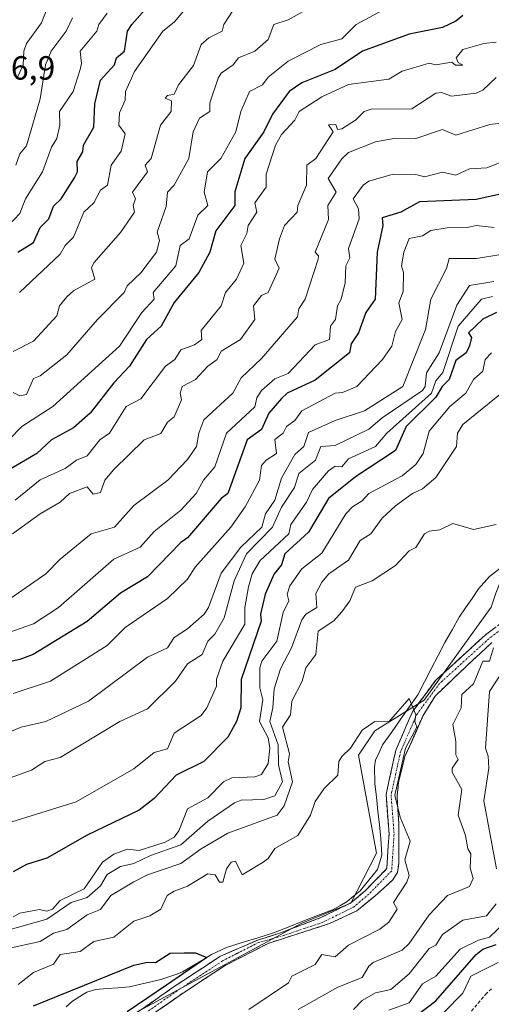
# Model space of a CAD drawing. Units: metres. Extents: x 569873 to 573313, y 4733412 to 4735762.
# Drawn here: x 572646 to 572787, y 4734983 to 4735277 of the extents above; entities that cross this region are included whole.
import ezdxf
from ezdxf.enums import TextEntityAlignment as Align

# ---------------------------------------------------------------- set-up
doc = ezdxf.new("R2010")
doc.units = ezdxf.units.M
doc.header["$MEASUREMENT"] = 0
doc.linetypes.add('TRAZO_Y_PUNTO', pattern=[1, 0.5, -0.25, 0, -0.25])
doc.linetypes.add('TRAZOSX2', pattern=[1.5, 1, -0.5])
for name, color, linetype, lineweight in [('Arbolado forestal CxS', 92, 'Continuous', 0), ('Camino', 19, 'TRAZOSX2', 0), ('Camino Cxs', 19, 'Continuous', 0), ('Camino eje', 19, 'TRAZO_Y_PUNTO', 0), ('Corriente natural lineal', 142, 'Continuous', 13), ('Curva de nivel maestra', 36, 'Continuous', 30), ('Curva de nivel normal', 36, 'Continuous', 0), ('Matorral CxS', 135, 'Continuous', 0), ('Rótulo de punto de cota en terreno', 19, 'Continuous', 0), ('Senda', 19, 'TRAZOSX2', 0)]:
    doc.layers.add(name, color=color, linetype=linetype, lineweight=lineweight)
doc.styles.add('Arial', font='txt', dxfattribs={"height": 0.2})

# ---------------------------------------------------------------- blocks, each defined once
blk = doc.blocks.new('*U183')
at = {"layer": 'Curva de nivel normal', "color": 36, "linetype": 'Continuous', "lineweight": 0}
blk.add_polyline3d([(572792.04, 4735246.3, 585), (572786.15, 4735245.52, 585), (572776.04, 4735242.41, 585), (572772.04, 4735244.06, 585), (572764.06, 4735241.43, 585), (572758.09, 4735241.46, 585), (572752.05, 4735240.37, 585), (572744.05, 4735237.2, 585), (572742.05, 4735235.28, 585), (572737.97, 4735229.41, 585), (572740.36, 4735225.42, 585), (572737.84, 4735221.42, 585), (572738.05, 4735217.24, 585), (572734.02, 4735207.42, 585), (572735.04, 4735206.41, 585), (572735, 4735205.42, 585), (572731.09, 4735193.42, 585), (572729.22, 4735190.59, 585), (572728.84, 4735188.21, 585), (572718.05, 4735175.69, 585), (572712.05, 4735170, 585), (572709.5, 4735165.43, 585), (572700.84, 4735157.43, 585), (572699.36, 4735153.43, 585), (572698.7, 4735149.43, 585), (572696.06, 4735145.58, 585), (572690.13, 4735139.43, 585), (572680.06, 4735131.86, 585), (572674.22, 4735125.44, 585), (572667.33, 4735123.44, 585), (572658.06, 4735115.87, 585), (572653.78, 4735111.44, 585), (572642.07, 4735103.33, 585)], dxfattribs=at)
blk = doc.blocks.new('*U190')
at = {"layer": 'Curva de nivel normal', "color": 36, "linetype": 'Continuous', "lineweight": 0}
for points in [[(572761.44, 4734969.47, 555), (572778.04, 4734986.34, 555), (572780.42, 4734991.46, 555), (572788.64, 4734995.46, 555)], [(572786.88, 4735194.26, 555), (572783.6, 4735193.42, 555), (572776.67, 4735185.42, 555), (572772.14, 4735171.53, 555), (572770.04, 4735169.04, 555), (572768.72, 4735165.43, 555), (572755.42, 4735153.43, 555), (572752.07, 4735149.43, 555), (572744.05, 4735145.78, 555), (572742.05, 4735143.39, 555), (572740.05, 4735143.59, 555), (572738.05, 4735142.23, 555), (572733.3, 4735136.68, 555), (572731.45, 4735132.83, 555), (572726.86, 4735126.25, 555), (572726.21, 4735123.44, 555), (572717.66, 4735115.44, 555), (572715.28, 4735111.44, 555), (572714.17, 4735107.56, 555), (572713.09, 4735101.44, 555), (572713.08, 4735096.47, 555), (572706.56, 4735085.44, 555), (572704.65, 4735080.04, 555), (572704.61, 4735078, 555), (572701.73, 4735071.45, 555), (572700.06, 4735069.22, 555), (572692.06, 4735063.9, 555), (572690.06, 4735059.23, 555), (572686.06, 4735058.13, 555), (572680.06, 4735053.31, 555), (572662.79, 4735043.45, 555), (572643.62, 4735037.45, 555)]]:
    blk.add_polyline3d(points, dxfattribs=at)
blk = doc.blocks.new('*U191')
at = {"layer": 'Curva de nivel normal', "color": 36, "linetype": 'Continuous', "lineweight": 0}
for points in [[(572745.52, 4734981.46, 540), (572748.05, 4734984.19, 540), (572752.05, 4734986.5, 540), (572756.65, 4734987.46, 540), (572762.04, 4734992.11, 540), (572768.04, 4734999.7, 540), (572770.04, 4735000.66, 540), (572772.04, 4735003.91, 540), (572778.04, 4735008.13, 540), (572785.09, 4735009.46, 540), (572788.04, 4735012.97, 540)], [(572788.15, 4735023.46, 540), (572784.31, 4735043.72, 540), (572785.87, 4735053.45, 540), (572785.66, 4735057.07, 540), (572784.79, 4735059.45, 540), (572786.04, 4735076.38, 540), (572792.04, 4735085.55, 540)], [(572789.57, 4735165.43, 540), (572778.04, 4735156.08, 540), (572776.45, 4735153.43, 540), (572776.21, 4735149.43, 540), (572770.04, 4735140.18, 540), (572766.04, 4735136.81, 540), (572763.07, 4735135.43, 540), (572758.04, 4735131.76, 540), (572754.04, 4735128.1, 540), (572750.67, 4735123.44, 540), (572747.47, 4735121.44, 540), (572744.05, 4735115.59, 540), (572738.09, 4735111.44, 540), (572736.05, 4735109, 540), (572734.25, 4735105.64, 540), (572734.55, 4735101.44, 540), (572731.32, 4735099.44, 540), (572730.05, 4735097.76, 540), (572727.05, 4735089.44, 540), (572723.75, 4735083.14, 540), (572721.81, 4735077.21, 540), (572721.47, 4735071.45, 540), (572720.52, 4735067.45, 540), (572723.07, 4735060.47, 540), (572723.14, 4735054.54, 540), (572724.36, 4735049.45, 540), (572722.05, 4735045.29, 540), (572718.74, 4735044.14, 540), (572712.05, 4735043.94, 540), (572710.05, 4735043.14, 540), (572702.06, 4735037.67, 540), (572694.06, 4735030.6, 540), (572684.98, 4735027.46, 540), (572680.06, 4735025.09, 540), (572676.06, 4735024.19, 540), (572672.06, 4735021.76, 540), (572670.06, 4735018.4, 540), (572666.06, 4735014.95, 540), (572661.3, 4735013.46, 540), (572654.06, 4735008.39, 540), (572629.36, 4735001.46, 540)]]:
    blk.add_polyline3d(points, dxfattribs=at)
blk = doc.blocks.new('*U195')
at = {"layer": 'Curva de nivel normal', "color": 36, "linetype": 'Continuous', "lineweight": 0}
blk.add_polyline3d([(572788.04, 4735270.09, 595), (572784.35, 4735269.72, 595), (572778.04, 4735267.96, 595), (572776.13, 4735265.41, 595), (572776.71, 4735264.08, 595), (572778.04, 4735263.23, 595), (572775.85, 4735263.22, 595), (572774.81, 4735264.18, 595), (572770.04, 4735263.38, 595), (572768.04, 4735263.88, 595), (572760.04, 4735261.46, 595), (572756.04, 4735259.13, 595), (572744.05, 4735257.51, 595), (572736.05, 4735253.85, 595), (572729.28, 4735249.41, 595), (572728.05, 4735246.85, 595), (572724.05, 4735242.58, 595), (572722.23, 4735239.41, 595), (572719.42, 4735230.78, 595), (572719.46, 4735226.82, 595), (572716.05, 4735222.21, 595), (572716.68, 4735219.42, 595), (572714.08, 4735215.42, 595), (572713.71, 4735213.08, 595), (572711.89, 4735209.42, 595), (572712.77, 4735204.14, 595), (572710.6, 4735199.42, 595), (572707.38, 4735195.42, 595), (572706.05, 4735191.45, 595), (572700.06, 4735184.07, 595), (572700.24, 4735181.42, 595), (572698.06, 4735179.8, 595), (572694.06, 4735178.34, 595), (572692.24, 4735175.43, 595), (572689.47, 4735173.43, 595), (572682.06, 4735163.67, 595), (572677.71, 4735161.43, 595), (572672.8, 4735153.43, 595), (572669.9, 4735151.43, 595), (572666.06, 4735146.71, 595), (572662.95, 4735145.43, 595), (572659.57, 4735142.94, 595), (572652.07, 4735139.58, 595), (572644.6, 4735133.43, 595)], dxfattribs=at)
blk = doc.blocks.new('*U196')
at = {"layer": 'Curva de nivel normal', "color": 36, "linetype": 'Continuous', "lineweight": 0}
blk.add_polyline3d([(572787.36, 4735198.74, 560), (572780.04, 4735197.55, 560), (572776.29, 4735191.67, 560), (572771.03, 4735177.43, 560), (572767.29, 4735171.43, 560), (572766.83, 4735167.43, 560), (572766.04, 4735166.16, 560), (572754.04, 4735158.08, 560), (572750.05, 4735154.7, 560), (572740.05, 4735149.79, 560), (572735.78, 4735149.43, 560), (572734.13, 4735145.43, 560), (572729.16, 4735141.43, 560), (572727.88, 4735137.26, 560), (572724.03, 4735131.41, 560), (572721.39, 4735125.44, 560), (572713.63, 4735117.44, 560), (572709.95, 4735109.44, 560), (572706.92, 4735098.31, 560), (572704.14, 4735093.44, 560), (572702.03, 4735091.44, 560), (572700.35, 4735087.44, 560), (572696.06, 4735084.67, 560), (572692.46, 4735079.44, 560), (572684.06, 4735071.22, 560), (572675.84, 4735067.45, 560), (572658.06, 4735056.67, 560), (572653.45, 4735055.45, 560), (572649.52, 4735052.9, 560), (572638.07, 4735048.85, 560)], dxfattribs=at)
blk = doc.blocks.new('*U197')
at = {"layer": 'Curva de nivel normal', "color": 36, "linetype": 'Continuous', "lineweight": 0}
blk.add_polyline3d([(572643.84, 4735123.44, 590), (572652.1, 4735129.43, 590), (572658.06, 4735132.88, 590), (572660.84, 4735135.43, 590), (572666.1, 4735137.47, 590), (572667.92, 4735135.29, 590), (572670.06, 4735135.73, 590), (572671.36, 4735139.43, 590), (572674.06, 4735142.64, 590), (572683.11, 4735151.43, 590), (572688.06, 4735153.39, 590), (572690.06, 4735156.7, 590), (572692.06, 4735158.31, 590), (572694.21, 4735163.43, 590), (572693.85, 4735165.43, 590), (572694.4, 4735167.43, 590), (572698.43, 4735169.43, 590), (572702.06, 4735173.43, 590), (572704.84, 4735175.43, 590), (572706.05, 4735177.89, 590), (572711.79, 4735181.42, 590), (572716.05, 4735187.33, 590), (572715.71, 4735191.42, 590), (572718.05, 4735194.56, 590), (572720.05, 4735195.42, 590), (572723.36, 4735202.73, 590), (572722.04, 4735205.42, 590), (572723.4, 4735211.42, 590), (572724.93, 4735215.42, 590), (572728.67, 4735219.42, 590), (572728.89, 4735221.42, 590), (572731.49, 4735227.41, 590), (572731.56, 4735233.41, 590), (572734.24, 4735235.41, 590), (572739.47, 4735243.41, 590), (572738.05, 4735245.46, 590), (572740.22, 4735245.58, 590), (572740.73, 4735244.09, 590), (572742.05, 4735244.28, 590), (572746.05, 4735246.82, 590), (572748.67, 4735249.41, 590), (572750.78, 4735250.14, 590), (572762.91, 4735250.28, 590), (572770.04, 4735254.96, 590), (572771.71, 4735255.08, 590), (572774.69, 4735254.06, 590), (572782.04, 4735254.9, 590), (572784.04, 4735255.82, 590), (572788.04, 4735259.59, 590)], dxfattribs=at)
blk = doc.blocks.new('*U214')
at = {"layer": 'Curva de nivel normal', "color": 36, "linetype": 'Continuous', "lineweight": 0}
for points in [[(572756.04, 4734981.3, 545), (572762.12, 4734983.46, 545), (572766.04, 4734989.1, 545), (572770.04, 4734991.46, 545), (572777.24, 4734999.46, 545), (572782.8, 4735002.22, 545), (572786.04, 4735003.11, 545), (572790.61, 4735007.46, 545)], [(572786.66, 4735177.43, 545), (572784.78, 4735175.43, 545), (572784.04, 4735171.98, 545), (572781.22, 4735169.43, 545), (572779.01, 4735165.43, 545), (572774.16, 4735161.43, 545), (572768.04, 4735154.01, 545), (572766.3, 4735147.43, 545), (572764.04, 4735144.11, 545), (572760.04, 4735140.75, 545), (572750.05, 4735135.46, 545), (572748.05, 4735133.27, 545), (572745.15, 4735131.43, 545), (572743.23, 4735129.43, 545), (572736.05, 4735117.66, 545), (572730.05, 4735112.97, 545), (572726.49, 4735107.88, 545), (572725.67, 4735105.44, 545), (572726.22, 4735103.44, 545), (572724.55, 4735099.94, 545), (572722.61, 4735091.44, 545), (572718.16, 4735085.44, 545), (572717.62, 4735083.44, 545), (572717.55, 4735077.45, 545), (572718.48, 4735073.88, 545), (572717.52, 4735067.45, 545), (572720.05, 4735062.51, 545), (572720.53, 4735059.45, 545), (572720.05, 4735054.89, 545), (572718.05, 4735051.57, 545), (572716.05, 4735050.88, 545), (572709.18, 4735050.58, 545), (572706.72, 4735049.45, 545), (572702.06, 4735044.64, 545), (572696.06, 4735041.41, 545), (572693.44, 4735034.83, 545), (572692.06, 4735032.94, 545), (572689.35, 4735031.45, 545), (572681.58, 4735028.97, 545), (572677.98, 4735029.37, 545), (572674.06, 4735027.88, 545), (572670.65, 4735025.46, 545), (572665.18, 4735017.46, 545), (572658.06, 4735013.96, 545), (572655.81, 4735011.46, 545), (572654.06, 4735010.87, 545), (572651.92, 4735011.31, 545), (572646.07, 4735010.21, 545), (572644.07, 4735009.18, 545)]]:
    blk.add_polyline3d(points, dxfattribs=at)
blk = doc.blocks.new('*U216')
at = {"layer": 'Curva de nivel normal', "color": 36, "linetype": 'Continuous', "lineweight": 0}
blk.add_polyline3d([(572733.83, 4735281.18, 610), (572726.05, 4735276.83, 610), (572721.75, 4735275.41, 610), (572720.05, 4735270.88, 610), (572716.05, 4735267.49, 610), (572711.26, 4735265.41, 610), (572709.59, 4735263.41, 610), (572706.05, 4735260.92, 610), (572705.18, 4735259.41, 610), (572702.68, 4735252.03, 610), (572702.71, 4735249.41, 610), (572699.58, 4735247.41, 610), (572697.67, 4735243.41, 610), (572696.45, 4735235.41, 610), (572692.06, 4735227.41, 610), (572690, 4735225.42, 610), (572689.69, 4735221.05, 610), (572686.97, 4735213.42, 610), (572687.63, 4735210.99, 610), (572686.77, 4735207.42, 610), (572682.06, 4735201.29, 610), (572678.06, 4735197.44, 610), (572677.09, 4735195.42, 610), (572669.14, 4735187.42, 610), (572660.06, 4735176.87, 610), (572652.07, 4735170.52, 610), (572650.07, 4735169.8, 610), (572648.07, 4735165.02, 610), (572646.07, 4735164.56, 610), (572644.07, 4735165.64, 610)], dxfattribs=at)
blk = doc.blocks.new('*U218')
at = {"layer": 'Curva de nivel normal', "color": 36, "linetype": 'Continuous', "lineweight": 0}
blk.add_polyline3d([(572712.05, 4735283.44, 615), (572706.83, 4735275.41, 615), (572706.33, 4735273.41, 615), (572702.38, 4735271.41, 615), (572700.06, 4735269.41, 615), (572697.81, 4735263.16, 615), (572693.37, 4735257.41, 615), (572692.06, 4735254.61, 615), (572690.06, 4735254.2, 615), (572689.39, 4735253.41, 615), (572691.23, 4735252.58, 615), (572691.13, 4735249.41, 615), (572687.99, 4735245.34, 615), (572685.14, 4735235.41, 615), (572683.36, 4735233.41, 615), (572684.12, 4735231.41, 615), (572679.59, 4735225.42, 615), (572680.54, 4735223.42, 615), (572679.86, 4735221.42, 615), (572680.23, 4735219.42, 615), (572676.06, 4735213.29, 615), (572668.06, 4735204.3, 615), (572667.4, 4735202.76, 615), (572668.42, 4735199.42, 615), (572662.06, 4735195.94, 615), (572660.06, 4735194.09, 615), (572657.86, 4735191.42, 615), (572657.06, 4735188.42, 615), (572650.07, 4735180.92, 615), (572644.07, 4735177.78, 615)], dxfattribs=at)
blk = doc.blocks.new('*U225')
at = {"layer": 'Curva de nivel normal', "color": 36, "linetype": 'Continuous', "lineweight": 0}
for points in [[(572728.95, 4734981.46, 535), (572740.78, 4734988.19, 535), (572748.05, 4734991.08, 535), (572750.05, 4734994.45, 535), (572751.31, 4734995.46, 535), (572760.04, 4734999.19, 535), (572762.04, 4735001.16, 535), (572768.04, 4735009.73, 535), (572773.49, 4735015.46, 535), (572780.04, 4735018.14, 535), (572781.16, 4735020.58, 535), (572780.3, 4735023.72, 535), (572780.5, 4735027.91, 535), (572779.54, 4735029.45, 535), (572778.84, 4735033.45, 535), (572776.66, 4735039.45, 535), (572777.75, 4735047.16, 535), (572774.93, 4735052.34, 535), (572774.89, 4735053.45, 535), (572776.67, 4735056.08, 535), (572776, 4735057.45, 535), (572776.04, 4735061.45, 535), (572775.11, 4735066.52, 535), (572777.57, 4735071.45, 535), (572777.83, 4735075.45, 535), (572781.24, 4735078.64, 535), (572784.03, 4735085.44, 535), (572786.04, 4735085.43, 535), (572787.2, 4735089.44, 535)], [(572788.04, 4735126.23, 535), (572781.3, 4735124.7, 535), (572775.14, 4735126.54, 535), (572771.21, 4735124.61, 535), (572768.04, 4735124.26, 535), (572766.62, 4735123.44, 535), (572764.04, 4735119.33, 535), (572762.04, 4735118.32, 535), (572758.04, 4735113.95, 535), (572751.05, 4735109.44, 535), (572746.05, 4735107.48, 535), (572744.42, 4735103.44, 535), (572742.05, 4735100.13, 535), (572739.59, 4735097.44, 535), (572734.95, 4735094.34, 535), (572734.28, 4735087.44, 535), (572731.27, 4735083.44, 535), (572730.21, 4735079.44, 535), (572727.08, 4735073.45, 535), (572726.73, 4735069.45, 535), (572724.36, 4735065.76, 535), (572726.41, 4735057.81, 535), (572726, 4735055.4, 535), (572727.31, 4735049.45, 535), (572724.84, 4735042.24, 535), (572722.76, 4735039.45, 535), (572708.05, 4735034.11, 535), (572700.12, 4735029.45, 535), (572694.06, 4735025.03, 535), (572684.06, 4735021.63, 535), (572680.06, 4735019.54, 535), (572673.15, 4735015.46, 535), (572670.06, 4735011.29, 535), (572666.06, 4735009.73, 535), (572660.06, 4735005.33, 535), (572656.06, 4735004.22, 535), (572652.07, 4735001.79, 535), (572642.07, 4734999.62, 535)]]:
    blk.add_polyline3d(points, dxfattribs=at)
blk = doc.blocks.new('*U227')
at = {"layer": 'Curva de nivel normal', "color": 36, "linetype": 'Continuous', "lineweight": 0}
blk.add_polyline3d([(572636.39, 4735091.76, 580), (572650.07, 4735096.53, 580), (572657.54, 4735101.44, 580), (572674.06, 4735115.89, 580), (572681.95, 4735119.44, 580), (572686.06, 4735124.07, 580), (572694.06, 4735130.48, 580), (572698.59, 4735135.43, 580), (572700.8, 4735139.43, 580), (572704.17, 4735143.43, 580), (572707.68, 4735153.43, 580), (572716.05, 4735161.36, 580), (572716.66, 4735164.04, 580), (572718.05, 4735166.23, 580), (572722.05, 4735169.7, 580), (572726.05, 4735171.25, 580), (572734.05, 4735179.77, 580), (572738.31, 4735181.42, 580), (572738.66, 4735185.42, 580), (572740.16, 4735187.42, 580), (572740.72, 4735191.42, 580), (572741.81, 4735193.42, 580), (572742.98, 4735198.35, 580), (572743.16, 4735203.42, 580), (572744.42, 4735205.79, 580), (572744.05, 4735208.61, 580), (572747.22, 4735217.42, 580), (572746.99, 4735220.36, 580), (572745.39, 4735223.42, 580), (572748.35, 4735227.41, 580), (572750.05, 4735228.66, 580), (572757.35, 4735230.72, 580), (572764.04, 4735230.66, 580), (572766.61, 4735229.98, 580), (572772.04, 4735231.33, 580), (572776.04, 4735230.43, 580), (572780.04, 4735232.36, 580), (572785.27, 4735232.64, 580), (572792.04, 4735235.31, 580)], dxfattribs=at)
blk = doc.blocks.new('*U232')
at = {"layer": 'Curva de nivel normal', "color": 36, "linetype": 'Continuous', "lineweight": 0}
blk.add_polyline3d([(572787.46, 4735214.84, 570), (572782.04, 4735215.45, 570), (572779.4, 4735214.78, 570), (572773.38, 4735214.76, 570), (572768.58, 4735213.96, 570), (572766.04, 4735212.34, 570), (572762.04, 4735211.51, 570), (572760.47, 4735207.42, 570), (572759.77, 4735203.42, 570), (572760.42, 4735201.42, 570), (572760.32, 4735195.7, 570), (572759.01, 4735192.39, 570), (572760.04, 4735187.42, 570), (572758.04, 4735183.81, 570), (572756.95, 4735179.42, 570), (572754.09, 4735175.43, 570), (572746.48, 4735167.43, 570), (572742.21, 4735165.59, 570), (572739.98, 4735165.36, 570), (572730.05, 4735160.11, 570), (572728.05, 4735157.27, 570), (572725.56, 4735155.43, 570), (572724.5, 4735153.43, 570), (572722.05, 4735151.56, 570), (572722.54, 4735147.43, 570), (572719.44, 4735145.43, 570), (572718.05, 4735143.78, 570), (572717.52, 4735139.43, 570), (572713.16, 4735131.43, 570), (572708.96, 4735125.44, 570), (572698.25, 4735113.44, 570), (572696.06, 4735109.89, 570), (572690.06, 4735104.15, 570), (572677.43, 4735095.44, 570), (572672.06, 4735090.06, 570), (572655.16, 4735079.44, 570), (572644.07, 4735075.82, 570)], dxfattribs=at)
blk = doc.blocks.new('*U233')
at = {"layer": 'Curva de nivel normal', "color": 36, "linetype": 'Continuous', "lineweight": 0}
blk.add_polyline3d([(572640.07, 4735063.17, 565), (572646.39, 4735065.77, 565), (572653.82, 4735067.45, 565), (572666.53, 4735073.45, 565), (572684.06, 4735086.58, 565), (572690.06, 4735089.42, 565), (572692.06, 4735092.45, 565), (572696.06, 4735095.05, 565), (572700.98, 4735099.44, 565), (572702.31, 4735101.44, 565), (572706.05, 4735111.71, 565), (572711.86, 4735119.44, 565), (572718.15, 4735125.44, 565), (572719.28, 4735129.43, 565), (572722.01, 4735133.43, 565), (572724.05, 4735140.02, 565), (572728.05, 4735147.12, 565), (572730.68, 4735149.43, 565), (572732.05, 4735153.61, 565), (572740.05, 4735157.22, 565), (572748.76, 4735160.14, 565), (572760.23, 4735167.43, 565), (572766.97, 4735184.35, 565), (572768.58, 4735193.42, 565), (572773.22, 4735202.6, 565), (572774.04, 4735205.6, 565), (572782.15, 4735205.53, 565), (572789.37, 4735206.75, 565)], dxfattribs=at)
blk = doc.blocks.new('*U237')
at = {"layer": 'Curva de nivel normal', "color": 36, "linetype": 'Continuous', "lineweight": 0}
blk.add_polyline3d([(572642.78, 4735151.43, 605), (572646.59, 4735155.43, 605), (572655.83, 4735161.43, 605), (572675.74, 4735179.42, 605), (572682.36, 4735189.42, 605), (572686.08, 4735193.42, 605), (572685.73, 4735195.42, 605), (572692.49, 4735203.42, 605), (572693.85, 4735209.42, 605), (572696.5, 4735211.42, 605), (572699.11, 4735218.47, 605), (572702.07, 4735221.43, 605), (572700.94, 4735225.42, 605), (572701.93, 4735231.41, 605), (572705.98, 4735235.41, 605), (572710.44, 4735243.41, 605), (572711.91, 4735249.41, 605), (572714.48, 4735255.41, 605), (572718.37, 4735257.41, 605), (572720.05, 4735259.67, 605), (572726.05, 4735264.46, 605), (572735.76, 4735269.41, 605), (572742.05, 4735271.08, 605), (572746.32, 4735275.41, 605), (572754.04, 4735279.56, 605)], dxfattribs=at)
blk = doc.blocks.new('*U242')
at = {"layer": 'Curva de nivel maestra', "color": 36, "linetype": 'Continuous', "lineweight": 30}
blk.add_polyline3d([(572778.04, 4735278.04, 600), (572776.04, 4735276.4, 600), (572772.04, 4735274.54, 600), (572762.04, 4735272.47, 600), (572748.2, 4735267.41, 600), (572740.05, 4735262.02, 600), (572730.05, 4735257.98, 600), (572726.34, 4735255.41, 600), (572721.32, 4735248.68, 600), (572718.76, 4735243.41, 600), (572713.15, 4735235.41, 600), (572710.1, 4735225.47, 600), (572710.09, 4735221.42, 600), (572704.49, 4735213.86, 600), (572702.68, 4735207.42, 600), (572699.41, 4735201.42, 600), (572692.06, 4735192.41, 600), (572688.14, 4735185.42, 600), (572683.83, 4735181.42, 600), (572678.77, 4735173.43, 600), (572674.06, 4735168.47, 600), (572667, 4735159.43, 600), (572662.06, 4735155.09, 600), (572655.45, 4735151.43, 600), (572651.07, 4735147.43, 600), (572637.52, 4735139.43, 600)], dxfattribs=at)
blk = doc.blocks.new('*U249')
at = {"layer": 'Curva de nivel maestra', "color": 36, "linetype": 'Continuous', "lineweight": 30}
blk.add_polyline3d([(572792.04, 4735225.33, 575), (572782.04, 4735223.19, 575), (572765.14, 4735222.52, 575), (572759.6, 4735219.42, 575), (572754.04, 4735217.69, 575), (572754.24, 4735215.42, 575), (572752.53, 4735207.42, 575), (572751.91, 4735193.42, 575), (572749.2, 4735189.42, 575), (572747.03, 4735183.42, 575), (572744.79, 4735180.16, 575), (572744.25, 4735177.43, 575), (572734.05, 4735169.23, 575), (572725.7, 4735165.43, 575), (572724.05, 4735163.78, 575), (572720.27, 4735159.43, 575), (572718.05, 4735154.59, 575), (572713.78, 4735151.43, 575), (572708.05, 4735135.43, 575), (572706.05, 4735133.97, 575), (572696.06, 4735122.18, 575), (572694.06, 4735120.84, 575), (572684.06, 4735110.57, 575), (572676.06, 4735105.76, 575), (572666.06, 4735097.25, 575), (572650.02, 4735087.44, 575), (572646.07, 4735085.97, 575), (572632.07, 4735082.85, 575)], dxfattribs=at)
blk = doc.blocks.new('*U251')
at = {"layer": 'Curva de nivel maestra', "color": 36, "linetype": 'Continuous', "lineweight": 30}
for points in [[(572756.04, 4734973.46, 550), (572770.04, 4734984.11, 550), (572782.04, 4734997.94, 550), (572784.04, 4734999.5, 550), (572788.04, 4735000.84, 550)], [(572788.12, 4735189.5, 550), (572784.04, 4735187.46, 550), (572779.74, 4735183.42, 550), (572780.62, 4735182, 550), (572780.1, 4735179.48, 550), (572779.03, 4735177.43, 550), (572776.04, 4735175.19, 550), (572774.04, 4735169.5, 550), (572771.94, 4735167.43, 550), (572770.04, 4735164.2, 550), (572761.23, 4735155.43, 550), (572758.04, 4735148.25, 550), (572746.05, 4735140.46, 550), (572738.05, 4735133.93, 550), (572732.05, 4735123.91, 550), (572725.07, 4735117.44, 550), (572724.05, 4735114.2, 550), (572721.82, 4735111.44, 550), (572719.21, 4735105.44, 550), (572717.76, 4735099.44, 550), (572717.95, 4735097.34, 550), (572712.05, 4735079.91, 550), (572711.93, 4735071.45, 550), (572710.62, 4735067.45, 550), (572708.05, 4735062.78, 550), (572700.87, 4735055.45, 550), (572692.61, 4735051.45, 550), (572686.06, 4735044.41, 550), (572681.58, 4735040.97, 550), (572666.1, 4735033.49, 550), (572654.06, 4735026.63, 550), (572648.07, 4735024.8, 550), (572644.07, 4735022.56, 550)]]:
    blk.add_polyline3d(points, dxfattribs=at)

msp = doc.modelspace()

# ---------------------------------------------------------------- linework, layer by layer
at = {"layer": 'Arbolado forestal CxS', "color": 92, "linetype": 'Continuous', "lineweight": 0}
msp.add_polyline3d([(572680.29, 4734980.37, 525.7), (572729.85, 4735007.12, 526.82), (572744.66, 4735013.17, 527.38), (572752.3, 4735028.12, 527.93), (572746.99, 4735057.36, 529.28), (572751.82, 4735064.67, 529.42), (572766.53, 4735073.82, 531.05), (572786.55, 4735101.55, 532), (572787.91, 4735105.73, 531.89), (572794.69, 4735122.48, 532.65), (572820.96, 4735121.54, 534.01), (572849.71, 4735128.72, 535.76), (572865.32, 4735147.84, 536), (572921.57, 4735181.9, 542.42), (572974.25, 4735244.23, 548.73), (573004.68, 4735268.89, 553.85)], dxfattribs=at)
msp.add_polyline3d([(572680.29, 4734980.37, 525.7), (572729.85, 4735007.12, 526.82), (572744.66, 4735013.17, 527.38), (572752.3, 4735028.12, 527.93), (572746.99, 4735057.36, 529.28), (572751.82, 4735064.67, 529.42), (572766.53, 4735073.82, 531.05), (572786.55, 4735101.55, 532), (572787.91, 4735105.73, 531.89), (572794.69, 4735122.48, 532.65), (572820.96, 4735121.54, 534.01), (572849.71, 4735128.72, 535.76), (572865.32, 4735147.84, 536), (572921.57, 4735181.9, 542.42), (572974.25, 4735244.23, 548.73), (573004.68, 4735268.89, 553.85)], dxfattribs=at)
at = {"layer": 'Camino', "color": 19, "linetype": 'TRAZOSX2', "lineweight": 0}
for points in [[(572681.11, 4734980.67), (572692.05, 4734988.33), (572705.64, 4734997.29), (572717.14, 4735002.23), (572723.71, 4735004.35), (572735.56, 4735008.81), (572744.65, 4735013.27), (572749.05, 4735017), (572755.41, 4735023.52), (572756.09, 4735033.84), (572755.19, 4735045.64), (572758.11, 4735058.91), (572763.05, 4735070.28), (572770.02, 4735079.76), (572784.85, 4735093.25), (572800.8, 4735105.46), (572818.78, 4735113.26), (572841.02, 4735119.58), (572861.47, 4735132.21), (572889.27, 4735148.77), (572906.57, 4735158.47), (572913.99, 4735162.68), (572917.87, 4735164.18)], [(572786.77, 4735090.95), (572785.17, 4735089.48), (572781.26, 4735085.92), (572775.83, 4735080.73), (572769.8, 4735074.97), (572766.21, 4735069.19), (572762.83, 4735061.47), (572760.81, 4735057.02), (572758.91, 4735049.29), (572758.49, 4735045.17), (572759.01, 4735037.02), (572759.01, 4735025.02), (572758.59, 4735022.41), (572757.16, 4735020.12), (572751.82, 4735015.32), (572746.46, 4735010.92), (572738.34, 4735007.11), (572720.06, 4735001.22), (572707.19, 4734994.62), (572693.78, 4734985.78), (572682.82, 4734978.1)]]:
    msp.add_lwpolyline(points, dxfattribs=at)
at = {"layer": 'Camino Cxs', "color": 19, "linetype": 'Continuous', "lineweight": 0}
for points in [[(572681.11, 4734980.67, 525.18), (572684.76, 4734983.22, 525.12), (572688.4, 4734985.78, 524.95), (572692.05, 4734988.33, 524.64), (572695.45, 4734990.57, 524.95), (572698.85, 4734992.81, 525.28), (572702.24, 4734995.05, 525.47), (572705.64, 4734997.29, 525.83), (572709.47, 4734998.94, 525.75), (572713.3, 4735000.58, 525.83), (572717.14, 4735002.23, 526.02), (572720.42, 4735003.29, 526.09), (572723.71, 4735004.35, 526.24), (572727.66, 4735005.84, 526.54), (572731.61, 4735007.32, 526.84), (572735.56, 4735008.81, 527.04), (572738.59, 4735010.3, 527.27), (572741.62, 4735011.78, 527.26), (572744.65, 4735013.27, 527.34), (572746.85, 4735015.14, 527.35), (572749.05, 4735017, 527.53), (572752.23, 4735020.26, 527.75), (572755.41, 4735023.52, 527.92), (572755.64, 4735026.96, 528.01), (572755.86, 4735030.4, 528.11), (572756.09, 4735033.84, 528.22), (572755.79, 4735037.77, 528.45), (572755.49, 4735041.71, 528.64), (572755.19, 4735045.64, 528.81), (572756.16, 4735050.06, 529.19), (572757.14, 4735054.49, 529.61), (572758.11, 4735058.91, 529.59), (572759.76, 4735062.7, 529.6), (572761.4, 4735066.49, 529.71), (572763.05, 4735070.28, 529.91), (572765.37, 4735073.44, 530.16), (572767.7, 4735076.6, 530.22), (572770.02, 4735079.76, 530.38), (572772.99, 4735082.46, 530.66), (572775.95, 4735085.16, 530.89), (572778.92, 4735087.85, 531.14), (572781.88, 4735090.55, 531.41), (572784.85, 4735093.25, 531.77), (572788.04, 4735095.69, 532.47)], [(572786.77, 4735090.95, 533.64), (572785.17, 4735089.48, 533.5), (572783.21, 4735087.7, 532.81), (572781.26, 4735085.92, 532.15), (572778.55, 4735083.33, 531.91), (572775.83, 4735080.73, 531.27), (572772.82, 4735077.85, 530.89), (572769.8, 4735074.97, 530.44), (572768.01, 4735072.08, 530.41), (572766.21, 4735069.19, 529.9), (572764.52, 4735065.33, 530.36), (572762.83, 4735061.47, 530.37), (572760.81, 4735057.02, 530.26), (572759.86, 4735053.16, 530.33), (572758.91, 4735049.29, 530.13), (572758.49, 4735045.17, 529.74), (572758.75, 4735041.09, 529.53), (572759.01, 4735037.02, 529.24), (572759.01, 4735033.02, 528.91), (572759.01, 4735029.02, 529.12), (572759.01, 4735025.02, 528.95), (572758.59, 4735022.41, 528.78), (572757.16, 4735020.12, 528.39), (572754.49, 4735017.72, 528.15), (572751.82, 4735015.32, 527.78), (572749.14, 4735013.12, 527.49), (572746.46, 4735010.92, 527.36), (572742.4, 4735009.01, 527.06), (572738.34, 4735007.11, 526.93), (572733.77, 4735005.64, 526.82), (572729.2, 4735004.17, 526.56), (572724.63, 4735002.69, 526.32), (572720.06, 4735001.22, 526.16), (572715.77, 4734999.02, 525.84), (572711.48, 4734996.82, 525.88), (572707.19, 4734994.62, 525.73), (572703.84, 4734992.41, 525.63), (572700.49, 4734990.2, 525.69), (572697.13, 4734987.99, 525.23), (572693.78, 4734985.78, 525.42), (572690.13, 4734983.22, 525.54), (572686.47, 4734980.66, 525.61)]]:
    msp.add_polyline3d(points, dxfattribs=at)
at = {"layer": 'Camino eje', "color": 19, "linetype": 'TRAZO_Y_PUNTO', "lineweight": 0}
msp.add_lwpolyline([(572801.57, 4735104.16), (572785.81, 4735092.1), (572771.14, 4735078.75), (572764.36, 4735069.53), (572759.54, 4735058.45), (572756.7, 4735045.53), (572757.59, 4735033.85), (572756.87, 4735022.87), (572750.07, 4735015.9), (572745.48, 4735012.01), (572736.16, 4735007.43), (572725.03, 4735003.69), (572717.15, 4735001.46), (572710.71, 4734998.16), (572706.42, 4734995.96), (572692.92, 4734987.06), (572687.45, 4734983.23), (572681.97, 4734979.39)], dxfattribs=at)
at = {"layer": 'Corriente natural lineal', "color": 142, "linetype": 'Continuous', "lineweight": 13}
msp.add_polyline3d([(572789.99, 4735113.75, 532.44), (572786.07, 4735110.67, 532.14), (572782.72, 4735106.97, 531.84), (572780.82, 4735104.17, 531.67), (572778.91, 4735101.36, 531.45), (572777.01, 4735098.56, 531.26), (572774.86, 4735094.78, 530.99), (572772.7, 4735090.99, 530.86), (572770.68, 4735087.09, 530.69), (572768.66, 4735083.18, 530.41), (572766.64, 4735079.28, 530.14), (572764.62, 4735075.37, 530.19), (572762.01, 4735071.63, 529.97), (572759.39, 4735067.89, 529.77), (572756.78, 4735064.15, 529.46), (572754.16, 4735060.41, 529.39), (572753.1, 4735058.14, 529.35), (572752.03, 4735055.87, 529.25), (572751.73, 4735053.87, 529.13), (572751.85, 4735048.9, 528.65), (572752.3, 4735044.8, 528.66), (572752.76, 4735040.71, 528.66), (572753.21, 4735036.61, 528.52), (572753.66, 4735032.51, 528.26), (572753.93, 4735027.54, 527.99), (572752.64, 4735023.23, 527.73), (572750.04, 4735020.08, 527.69), (572747.43, 4735016.93, 527.42), (572745.52, 4735015.31, 527.5), (572743.6, 4735013.69, 527.42), (572741.41, 4735012.46, 527.34), (572739.21, 4735011.22, 527.37), (572734.81, 4735009.51, 527.19), (572730.42, 4735007.8, 526.8), (572726.02, 4735006.09, 526.45), (572721.62, 4735004.38, 526.15), (572716.97, 4735002.91, 526.04), (572712.33, 4735001.44, 525.89), (572707.68, 4734999.97, 525.93), (572703.19, 4734997.85, 525.77), (572700.32, 4734996.15, 525.44), (572697.44, 4734994.46, 525.22), (572694.57, 4734992.76, 524.98), (572692.84, 4734992.02, 524.8), (572690.46, 4734991.25, 524.57), (572688.08, 4734990.47, 524.4), (572683.4, 4734989.34, 524.23), (572678.72, 4734988.2, 523.93), (572675.39, 4734987.96, 523.71), (572672.05, 4734987.72, 523.56), (572668.72, 4734987.48, 524.16), (572666, 4734986.68, 524.42), (572663.87, 4734985.35, 523.9), (572661.73, 4734984.01, 523.12), (572659.88, 4734982.32, 523.31)], dxfattribs=at)
at = {"layer": 'Curva de nivel maestra', "color": 36, "linetype": 'Continuous', "lineweight": 30}
for points in [[(572645.45, 4735207.42, 625), (572650.07, 4735210.4, 625), (572652.07, 4735214.82, 625), (572654.64, 4735217.42, 625), (572656.06, 4735221.16, 625), (572658.39, 4735223.42, 625), (572662.31, 4735229.66, 625), (572663.25, 4735231.41, 625), (572663.17, 4735234.52, 625), (572664.77, 4735237.41, 625), (572664.97, 4735239.41, 625), (572668.06, 4735244.74, 625), (572668.34, 4735251.69, 625), (572670.06, 4735258.81, 625), (572674.28, 4735263.41, 625), (572674.84, 4735265.41, 625), (572677.28, 4735267.41, 625), (572678.11, 4735273.41, 625), (572679.43, 4735275.41, 625), (572684.06, 4735280.65, 625)], [(572650.07, 4734982.62, 525), (572680.06, 4734994.69, 525), (572684.06, 4734995.62, 525), (572686.5, 4734995.46, 525), (572690.88, 4734998.28, 525), (572695.02, 4734998.42, 525), (572698.38, 4734998.44, 0), (572701.75, 4734997, 0), (572689.77, 4734988.71, 0), (572678.06, 4734980.74, 0)]]:
    msp.add_polyline3d(points, dxfattribs=at)
at = {"layer": 'Curva de nivel normal', "color": 36, "linetype": 'Continuous', "lineweight": 0}
for points in [[(572645.96, 4735195.42, 620), (572658.06, 4735206.85, 620), (572659.51, 4735209.42, 620), (572662.06, 4735211.95, 620), (572665.09, 4735219.42, 620), (572668.06, 4735222.23, 620), (572670.06, 4735225.95, 620), (572672.17, 4735227.41, 620), (572673.3, 4735233.41, 620), (572676.22, 4735237.57, 620), (572677.39, 4735242.74, 620), (572675.56, 4735245.41, 620), (572675.73, 4735249.08, 620), (572677.45, 4735252.8, 620), (572677.58, 4735255.41, 620), (572680.24, 4735261.41, 620), (572688.67, 4735273.41, 620), (572692.06, 4735276.12, 620), (572696.06, 4735280.77, 620)], [(572642.7, 4735215.42, 630), (572646.07, 4735219.03, 630), (572647.72, 4735223.42, 630), (572652.82, 4735231.41, 630), (572655.43, 4735238.78, 630), (572657.09, 4735241.41, 630), (572657.99, 4735245.41, 630), (572657.86, 4735249.41, 630), (572661.96, 4735255.41, 630), (572664.06, 4735261.96, 630), (572664.45, 4735263.8, 630), (572663.98, 4735267.41, 630), (572668.96, 4735273.41, 630), (572669.54, 4735275.41, 630), (572672.06, 4735278.81, 630)], [(572645.19, 4735259.41, 640), (572647, 4735263.41, 640), (572647.26, 4735267.41, 640), (572648.07, 4735269.78, 640), (572652.52, 4735275.86, 640), (572654.06, 4735279.94, 640)], [(572644.85, 4735233.41, 635), (572646.07, 4735236.77, 635), (572648.07, 4735239.18, 635), (572652.07, 4735253.24, 635), (572653.7, 4735263.41, 635), (572655.42, 4735267.41, 635), (572659.81, 4735273.41, 635), (572661.77, 4735277.4, 635)], [(572645.55, 4734988.94, 530), (572650.07, 4734992.48, 530), (572656.06, 4734995.06, 530), (572658.06, 4734997.88, 530), (572664.06, 4734998.79, 530), (572668.06, 4735001.73, 530), (572674.06, 4735003.08, 530), (572680.06, 4735007.85, 530), (572684.78, 4735009.46, 530), (572688.06, 4735011.43, 530), (572689.98, 4735015.46, 530), (572692.06, 4735016.81, 530), (572696.06, 4735018.29, 530), (572702.06, 4735021.96, 530), (572704.25, 4735021.66, 530), (572705.58, 4735019.46, 530), (572706.59, 4735019.46, 530), (572707.65, 4735023.46, 530), (572709.01, 4735025.46, 530), (572710.31, 4735025.72, 530), (572712.27, 4735021.68, 530), (572718.55, 4735025.46, 530), (572720.05, 4735026.59, 530), (572722.05, 4735029.56, 530), (572728.89, 4735033.45, 530), (572732.69, 4735039.45, 530), (572734.05, 4735043.55, 530), (572736.77, 4735047.45, 530), (572740.87, 4735051.45, 530), (572741.15, 4735055.45, 530), (572742.05, 4735057, 530), (572744.6, 4735059.45, 530), (572748.05, 4735064.88, 530), (572751.85, 4735067.45, 530), (572756.04, 4735067.37, 530), (572762.04, 4735074.25, 530), (572764.04, 4735069.45, 530), (572763.74, 4735067.45, 530), (572764.33, 4735065.74, 530), (572760.95, 4735059.45, 530), (572757.8, 4735045.45, 530), (572759.44, 4735038.85, 530), (572762.34, 4735031.75, 530), (572760.77, 4735026.19, 530), (572762.04, 4735021.46, 530), (572761.4, 4735019.46, 530), (572757.46, 4735013.46, 530), (572758.48, 4735011.46, 530), (572756.04, 4735007.57, 530), (572753.3, 4735005.46, 530), (572744.05, 4735000.68, 530), (572740.05, 4734997.23, 530), (572736.05, 4734997.89, 530), (572734.05, 4734994.94, 530), (572727.12, 4734991.46, 530), (572726.15, 4734989.46, 530), (572714.28, 4734981.46, 530)]]:
    msp.add_polyline3d(points, dxfattribs=at)
at = {"layer": 'Matorral CxS', "color": 135, "linetype": 'Continuous', "lineweight": 0}
for points in [[(573004.68, 4735268.89, 553.85), (572974.25, 4735244.23, 548.73), (572921.57, 4735181.9, 542.42), (572865.32, 4735147.84, 536), (572849.71, 4735128.72, 535.76), (572820.96, 4735121.54, 534.01), (572794.69, 4735122.48, 532.65), (572787.91, 4735105.73, 531.89), (572786.55, 4735101.55, 532), (572766.53, 4735073.82, 531.05), (572751.82, 4735064.67, 529.42), (572746.99, 4735057.36, 529.28), (572752.3, 4735028.12, 527.93), (572744.66, 4735013.17, 527.38), (572729.85, 4735007.12, 526.82), (572680.29, 4734980.37, 525.7)], [(572680.29, 4734980.37, 525.7), (572729.85, 4735007.12, 526.82), (572744.66, 4735013.17, 527.38), (572752.3, 4735028.12, 527.93), (572746.99, 4735057.36, 529.28), (572751.82, 4735064.67, 529.42), (572766.53, 4735073.82, 531.05), (572786.55, 4735101.55, 532), (572787.91, 4735105.73, 531.89), (572794.69, 4735122.48, 532.65), (572820.96, 4735121.54, 534.01), (572849.71, 4735128.72, 535.76), (572865.32, 4735147.84, 536), (572921.57, 4735181.9, 542.42), (572974.25, 4735244.23, 548.73), (573004.68, 4735268.89, 553.85)]]:
    msp.add_polyline3d(points, dxfattribs=at)
at = {"layer": 'Senda', "color": 19, "linetype": 'TRAZOSX2', "lineweight": 0}
msp.add_lwpolyline([(572775.82, 4734975.28), (572784.84, 4734985.98), (572786.88, 4734987.91)], dxfattribs=at)

# ---------------------------------------------------------------- block references
at = {"layer": 'Curva de nivel maestra', "color": 36, "linetype": 'Continuous', "lineweight": 30}
for name in ['*U242', '*U249', '*U251']:
    msp.add_blockref(name, (0, 0), dxfattribs=at)
at = {"layer": 'Curva de nivel normal', "color": 36, "linetype": 'Continuous', "lineweight": 0}
for name in ['*U216', '*U218', '*U183', '*U197', '*U195', '*U237', '*U232', '*U227', '*U190', '*U196', '*U233', '*U191', '*U225', '*U214']:
    msp.add_blockref(name, (0, 0), dxfattribs=at)

# ---------------------------------------------------------------- texts
at = {"layer": 'Rótulo de punto de cota en terreno', "color": 19, "linetype": 'Continuous', "lineweight": 0, "style": 'Arial'}
msp.add_text('646,9', height=7, dxfattribs=at).set_placement((572632.76, 4735256.76), align=Align.BOTTOM_LEFT)

doc.saveas('drawing.dxf')
